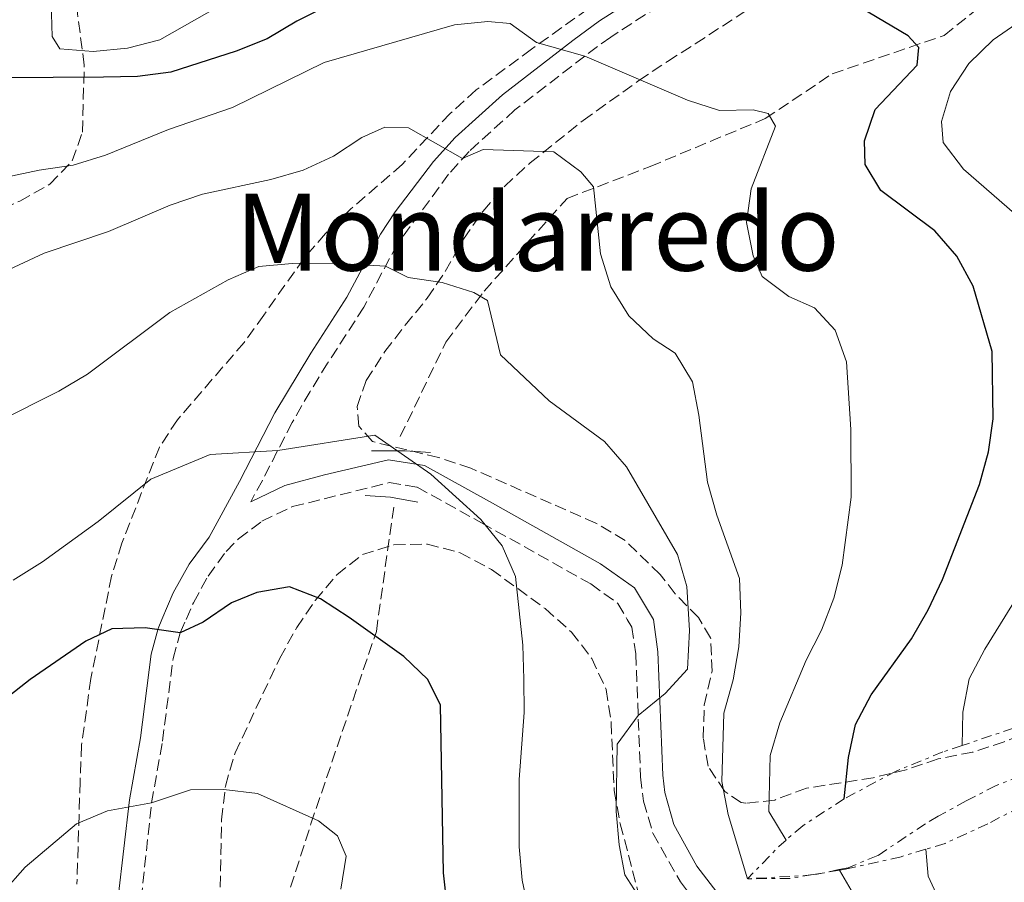
# Model space of a CAD drawing. Units: metres. Extents: x 549542 to 552976, y 4717043 to 4719381.
# Drawn here: x 552591 to 552739, y 4719078 to 4719207 of the extents above; entities that cross this region are included whole.
import ezdxf
from ezdxf.enums import TextEntityAlignment as Align

# ---------------------------------------------------------------- set-up
doc = ezdxf.new("R2010")
doc.units = ezdxf.units.M
doc.header["$MEASUREMENT"] = 0
doc.linetypes.add('DGN Style 3', pattern=[2.435890702152634, 1.739921930109024, -0.6959687720436097])
doc.linetypes.add('DGN Style 7', pattern=[3.4798438602180486, 1.565929737098122, -0.6959687720436097, 0.5219765790327072, -0.6959687720436097])
for name, color, linetype, lineweight in [('Camino', 7, 'DGN Style 3', 0), ('Curva de nivel directora', 30, 'Continuous', 30), ('Curva de nivel intermedia', 30, 'Continuous', 0), ('Escarpado', 30, 'DGN Style 7', 0), ('Margen derecho', 7, 'Continuous', 0), ('Puente', 1, 'Continuous', 0), ('Texto de Área (paraje) menor', 7, 'Continuous', 0), ('Vaguada', 142, 'DGN Style 3', 13), ('Zona arbolada', 92, 'DGN Style 3', 0)]:
    doc.layers.add(name, color=color, linetype=linetype, lineweight=lineweight)
doc.styles.add('Style-Arial', font='arial.ttf')

msp = doc.modelspace()

# ---------------------------------------------------------------- linework, layer by layer
at = {"layer": 'Camino', "color": 7, "linetype": 'DGN Style 3', "lineweight": 0}
for points in [[(552742.2199999986, 4719247.439999999, 810.6499999999943), (552734.8, 4719240.860000002, 809.9499999999972), (552723.1700000004, 4719230.810000001, 806.3800000000047), (552709.2899999977, 4719222.270000001, 802.8200000000071), (552704.8999999978, 4719219.590000001, 801.4400000000023), (552699.2800000008, 4719215.690000001, 799.259999999995), (552694.75, 4719213.310000001, 798.029999999999), (552687.0199999985, 4719209.560000001, 796.5399999999936), (552679.7699999998, 4719204.900000001, 796.1399999999995), (552675.8799999984, 4719202.029999999, 795.4400000000023), (552665.449999999, 4719193.990000002, 792.3999999999944), (552658.5699999991, 4719187.78, 790.4600000000065), (552655.5199999983, 4719184.369999999, 789.1900000000023), (552647.8299999969, 4719173.900000002, 785.9600000000065), (552642.8299999969, 4719164.490000002, 783.7599999999949), (552637.4099999988, 4719156.109999999, 783.1799999999931), (552634.7800000003, 4719151.840000001, 782.4199999999984), (552632.1000000001, 4719147.230000001, 781.4299999999931), (552627.6499999977, 4719138.550000003, 779.2200000000014), (552625.8900000008, 4719135.330000003, 777.8300000000019)], [(552608.9599999993, 4719070.980000001, 766.75), (552611.0599999982, 4719090.270000001, 770.8399999999965), (552612.6899999998, 4719099.52, 771.5899999999967), (552614.2899999979, 4719111.9, 774.0099999999949), (552615.3599999987, 4719115.720000003, 774.8500000000058), (552616.235929201, 4719117.74, 775.2433000000021), (552617.3199999989, 4719120.240000002, 775.7299999999959), (552619.5199999983, 4719124.220000001, 776.3600000000006), (552622.2299999996, 4719127.910000001, 776.9299999999931), (552624.0599999981, 4719129.810000001, 777.2899999999935), (552627.5599999983, 4719132.420000002, 777.8300000000019), (552632.1700000018, 4719134.620000001, 778.1999999999972), (552646.6299999988, 4719138.210000001, 779.9600000000065), (552650.7899999986, 4719137.550000001, 780.2299999999959), (552660.4299999988, 4719132.210000001, 781.7400000000054), (552676.7899999982, 4719123.050000002, 781.8899999999995), (552680.8399999982, 4719120.130000004, 782.2500000000001), (552682.2618130314, 4719117.74, 782.8120000000056), (552682.9400000017, 4719116.600000001, 783.0800000000019), (552683.5199999983, 4719112.57, 784.050000000003), (552684.2499999992, 4719094.160000003, 786.0099999999949), (552684.6799999983, 4719090.529999999, 786.5599999999977), (552686.0799999975, 4719085.76, 787.1499999999944), (552690.1999999993, 4719078.450000001, 787.1499999999944), (552693.2800000015, 4719074.520000001, 787.1499999999944)]]:
    msp.add_polyline3d(points, dxfattribs=at)
at = {"layer": 'Curva de nivel directora', "color": 30, "linetype": 'Continuous', "lineweight": 30, "flags": 128}
for points, elevation in [([(552645.5899999995, 4719213.540000001), (552641.8299999998, 4719211.84), (552632.7899999986, 4719207.250000001), (552628.3600000007, 4719204.650000001), (552623.7299999994, 4719202.77), (552613.9299999981, 4719199.630000001), (552608.9699999982, 4719198.970000002), (552603.8699999999, 4719198.880000002), (552588.7800000003, 4719198.790000001)], 800.0000000000001), ([(552714.7100000002, 4719090.880000001), (552715.3600000006, 4719097.080000001), (552716.4, 4719102.029999999), (552718.7800000005, 4719106.430000001), (552724.7699999985, 4719114.850000001), (552727.2999999988, 4719119.16), (552729.449999999, 4719123.699999999), (552734.9599999987, 4719137.940000001), (552736.3099999988, 4719142.830000001), (552737.0300000008, 4719147.779999999), (552736.8499999996, 4719157.850000001), (552734.04, 4719167.600000001), (552731.5700000002, 4719172.090000002), (552728.3, 4719175.880000002), (552720.1799999997, 4719181.91), (552717.8399999995, 4719185.84), (552717.759999999, 4719189.350000001), (552719.3599999994, 4719194.050000002), (552725.6400000004, 4719200.660000001), (552725.8799999994, 4719203.350000001), (552724.2999999991, 4719205.090000002), (552711.239999999, 4719212.840000001)], 800.0000000000002), ([(552655.279999999, 4719074.83), (552654.7499999993, 4719079.800000001), (552654.2899999988, 4719104.92), (552652.3899999988, 4719108.730000001), (552648.7999999992, 4719112.210000001), (552640.6299999997, 4719118.050000002), (552636.3600000005, 4719120.840000001), (552631.6899999989, 4719122.62), (552626.8299999996, 4719121.750000001), (552623.0299999998, 4719120.199999999), (552618.7800000008, 4719117.340000001), (552615.3600000008, 4719115.720000003), (552610.0999999993, 4719116.490000002), (552605.0999999992, 4719116.340000002), (552601.2300000001, 4719114.5), (552592.8700000005, 4719108.750000001), (552580.91, 4719099.36)], 775.0000000000001)]:
    msp.add_lwpolyline(points, dxfattribs=dict(at, elevation=elevation))
at = {"layer": 'Curva de nivel intermedia', "color": 30, "linetype": 'Continuous', "lineweight": 0, "flags": 128}
for points, elevation in [([(552621.15, 4719209.499999999), (552612.2800000008, 4719204.499999999), (552607.4400000017, 4719203.220000001), (552602.3299999997, 4719202.749999999), (552597.3499999997, 4719203.140000001), (552596.1900000019, 4719204.970000001), (552595.9500000007, 4719213.529999999)], 805.0000000000001), ([(552740.2000000002, 4719178.5), (552732.5600000003, 4719185.119999998), (552729.5300000017, 4719189.099999999), (552729.2600000012, 4719192.230000001), (552730.6100000013, 4719196.740000002), (552733.3700000017, 4719200.909999999), (552737.0100000006, 4719204.48), (552741.1900000004, 4719207.380000001)], 805.0000000000001), ([(552706.0399999999, 4719084.720000001), (552703.4600000005, 4719088.999999999), (552703.6600000017, 4719097.390000001), (552705.0699999998, 4719102.28), (552709.0199999994, 4719111.63), (552711.3100000005, 4719116.149999999), (552713.1600000013, 4719120.91), (552714.4400000019, 4719125.869999998), (552715.7600000007, 4719136.009999999), (552715.7000000004, 4719146.149999999), (552715.0800000012, 4719156.289999999), (552713.3600000001, 4719161.029999999), (552710.2700000012, 4719164.390000002), (552706.4400000002, 4719166.060000001), (552702.4200000013, 4719169.039999999), (552701.0900000012, 4719172.16), (552700.1200000012, 4719177.160000001), (552700.7800000005, 4719182.17), (552704.4200000018, 4719191.58), (552703.3399999999, 4719193.46), (552701.0800000001, 4719194.01), (552696.0800000001, 4719193.909999999), (552691.2499999999, 4719195.449999999), (552675.8800000006, 4719202.029999999), (552668.6699999999, 4719204.079999999), (552664.7100000014, 4719206.929999999), (552661.3899999999, 4719207.230000001), (552656.3800000009, 4719206.699999998), (552636.8900000001, 4719201.079999999), (552623.1600000017, 4719194.359999998), (552613.6100000007, 4719191.05), (552604.1800000005, 4719187.239999999), (552599.3100000002, 4719185.71), (552594.2400000007, 4719184.99), (552584.3000000007, 4719182.869999999)], 795), ([(552700.270000001, 4719078.929999999), (552697.3300000017, 4719088.529999999), (552696.4199999997, 4719093.470000001), (552696.7300000004, 4719103.730000001), (552698.0800000004, 4719108.680000001), (552698.9299999998, 4719113.63), (552699.2699999996, 4719118.699999999), (552699.0599999995, 4719123.840000001), (552695.6799999998, 4719133.329999999), (552694.2800000006, 4719138.26), (552692.9700000008, 4719148.329999999), (552692.0000000007, 4719153.269999999), (552689.4100000003, 4719157.58), (552686.1400000001, 4719159.749999999), (552682.4900000001, 4719163.169999998), (552679.7699999998, 4719167.529999999), (552678.2400000009, 4719172.470000002), (552677.1799999992, 4719182.470000001), (552675.2900000005, 4719184.720000001), (552671.2699999994, 4719187.699999999), (552660.6900000003, 4719188.07), (552657.6100000002, 4719186.709999999), (552649.53, 4719191.32), (552645.9600000005, 4719191.430000001), (552642.5300000017, 4719189.84), (552638.2900000016, 4719187.069999999), (552633.7300000018, 4719184.970000001), (552628.9200000018, 4719183.569999999), (552618.6700000013, 4719181.380000001), (552613.860000001, 4719179.720000001), (552604.6200000008, 4719175.789999999), (552595.0000000006, 4719172.539999999), (552585.8299999996, 4719168.289999999)], 790.0000000000001), ([(552684.570000001, 4719075.310000001), (552681.8700000009, 4719079.519999999), (552681.0199999993, 4719083.989999999), (552680.6100000005, 4719088.970000001), (552680.7399999999, 4719099.07), (552683.8800000004, 4719103.38), (552687.9100000004, 4719106.659999998), (552691.2499999999, 4719110.289999999), (552691.5600000004, 4719116.09), (552691.1800000004, 4719122.66), (552689.7800000012, 4719127.460000002), (552682.1200000013, 4719140.570000002), (552678.8600000001, 4719144.359999999), (552670.5499999997, 4719150.460000002), (552663.2699999998, 4719157.34), (552661.3200000006, 4719165.48), (552659.3100000012, 4719166.66), (552654.5400000013, 4719168.17), (552649.4699999997, 4719168.92), (552646.0700000001, 4719170.59), (552638.2600000004, 4719171.039999999), (552632.1200000002, 4719171.01), (552627.1200000001, 4719170.539999999), (552622.5, 4719168.570000002), (552613.7900000018, 4719163.649999999), (552601.4900000016, 4719154.429999999), (552597.1799999999, 4719151.890000001), (552587.8900000005, 4719147.279999998)], 785), ([(552667.5600000012, 4719073.770000001), (552666.5300000008, 4719078.71), (552666.0599999992, 4719083.71), (552666.0599999992, 4719093.789999999), (552666.8200000015, 4719103.810000001), (552666.7900000003, 4719108.810000001), (552666.6300000014, 4719113.880000001), (552665.5099999994, 4719124.140000001), (552663.5400000003, 4719128.76), (552660.3300000007, 4719132.679999999), (552652.8400000005, 4719139.46), (552644.4800000008, 4719145.289999999), (552629.940000001, 4719143.019999999), (552619.8400000002, 4719142.399999999), (552610.970000001, 4719138.710000001), (552603.0600000006, 4719132.41), (552594.7100000001, 4719126.349999999), (552590.3400000003, 4719123.630000001)], 780.0000000000001), ([(552732.3800000015, 4719098.88), (552732.4700000009, 4719103.88), (552733.440000001, 4719108.829999999), (552735.75, 4719113.269999998), (552743.8700000005, 4719126.34)], 805.0000000000001), ([(552639.3700000012, 4719077.36), (552640.1600000003, 4719082.310000001), (552638.8900000006, 4719085.369999998), (552636.0600000009, 4719087.600000001), (552626.9000000011, 4719091.679999999), (552621.8800000009, 4719092.279999999), (552616.8800000009, 4719092.250000001), (552611.0600000004, 4719090.269999998), (552604.440000002, 4719089.109999998), (552599.8200000019, 4719087.140000001), (552592.1600000019, 4719080.65), (552588.8000000002, 4719076.869999998)], 770), ([(552729.3900000008, 4719074.760000001), (552727.300000001, 4719079.32), (552726.9500000001, 4719083.34)], 795), ([(552714.0023620651, 4719080.194028103), (552713.9400000013, 4719080.300000002)], 790.0000000000001), ([(552716.8, 4719075.439999999), (552714.0023620651, 4719080.194028103)], 790.0000000000002)]:
    msp.add_lwpolyline(points, dxfattribs=dict(at, elevation=elevation))
at = {"layer": 'Escarpado', "color": 30, "linetype": 'DGN Style 7', "lineweight": 0, "extrusion": (0.300879760274441, -0.9528905670571141, 0.03835279743077942), "elevation": -4330447.855722826, "flags": 128}
msp.add_lwpolyline([(1948019.601534613, 167021.8439114866), (1948018.571667646, 167019.9325051901), (1948008.036592617, 167015.0689268649)], dxfattribs=at)
at = {"layer": 'Escarpado', "color": 30, "linetype": 'DGN Style 7', "lineweight": 0, "extrusion": (-0.6531450541403071, 0.7311693566000729, 0.196959158764173), "elevation": 3089609.12247461, "flags": 128}
msp.add_lwpolyline([(-3556025.071756954, -619876.07591497), (-3556023.597734666, -619876.157513344), (-3556016.911351381, -619873.6687629395)], dxfattribs=at)
at = {"layer": 'Escarpado', "color": 30, "linetype": 'DGN Style 7', "lineweight": 0, "extrusion": (-0.1765946532457325, 0.981816937468506, 0.06964071901541094), "elevation": 4535723.103815997, "flags": 128}
msp.add_lwpolyline([(-1379373.25459034, -315826.2331556184), (-1379371.6679503, -315827.8847654994), (-1379363.498112238, -315842.4200551788)], dxfattribs=at)
at = {"layer": 'Escarpado', "color": 30, "linetype": 'DGN Style 7', "lineweight": 0, "elevation": 795.4199999999983, "flags": 128}
for points in [[(552710.0719425988, 4719079.547671335), (552706.620000001, 4719078.980000001), (552700.270000001, 4719078.929999999)], [(552711.408698543, 4719079.767500607), (552710.0719425988, 4719079.547671335)], [(552714.0023620651, 4719080.194028103), (552711.408698543, 4719079.767500607)]]:
    msp.add_lwpolyline(points, dxfattribs=at)
at = {"layer": 'Escarpado', "color": 30, "linetype": 'DGN Style 7', "lineweight": 0, "extrusion": (-0.2739318988821673, 0.9472025714632716, 0.1666391412249121), "elevation": 4318654.601883397, "flags": 128}
msp.add_lwpolyline([(-1841990.960023963, -729037.8222986275), (-1841990.197042289, -729038.1625561251), (-1841989.614818312, -729038.7836401532)], dxfattribs=at)
at = {"layer": 'Escarpado', "color": 30, "linetype": 'DGN Style 7', "lineweight": 0, "extrusion": (-0.3930527467220015, -0.08268487691863684, 0.9157907781929451), "elevation": -606697.1728765275, "flags": 128}
msp.add_lwpolyline([(-4504222.582832896, 1385319.35093196), (-4504222.582832896, 1385316.526373069)], dxfattribs=at)
at = {"layer": 'Escarpado', "color": 30, "linetype": 'DGN Style 7', "lineweight": 0}
for points in [[(552732.3800000015, 4719098.88, 807.3999999999944), (552729.4700000014, 4719097.899999999, 805.979999999996), (552722.5100000009, 4719095.050000002, 802.0500000000029), (552714.7100000002, 4719090.880000001, 797.2799999999991), (552708.5099999999, 4719086.859999999, 793.2400000000054), (552706.0399999999, 4719084.720000001, 793.0599999999978)], [(552747.5899999997, 4719096.849999999, 824.8600000000006), (552737.4599999998, 4719092.880000001, 825.1399999999995), (552732.9900000017, 4719090.59, 824.6499999999943), (552728.7899999997, 4719088.27, 823.25), (552726.8800000007, 4719087.17, 822.2400000000056), (552719.7300000004, 4719082.390000002, 816.2899999999937), (552715.2900000013, 4719080.579999999, 814.25), (552713.9400000013, 4719080.300000002, 813.6499999999944)], [(552749.140000001, 4719094.079999999, 810.2700000000042), (552742.3300000003, 4719090.330000001, 805.2700000000042), (552741.0800000009, 4719089.680000001, 804.4700000000012), (552736.2100000004, 4719087.17, 801.3800000000048), (552729.8200000001, 4719084.210000001, 799.7400000000052), (552726.9500000001, 4719083.34, 798.4400000000024)], [(552726.9500000001, 4719083.34, 798.4400000000024), (552723.2300000007, 4719082.219999999, 796.75), (552714.8900000014, 4719080.34, 795.4199999999983), (552714.0023620651, 4719080.194028103, 795.4199999999983)]]:
    msp.add_polyline3d(points, dxfattribs=at)
at = {"layer": 'Margen derecho', "color": 7, "linetype": 'Continuous', "lineweight": 0}
for points in [[(552606.0699999993, 4719076.170000001, 767.7299999999959), (552607.7500000001, 4719090.76, 770.8399999999965), (552609.3799999995, 4719100.029999999, 771.5899999999967), (552611, 4719112.550000001, 774.0099999999949), (552612.0300000005, 4719116.380000002, 774.7599999999949), (552612.6117636022, 4719117.74, 775.0075000000071), (552614.3099999981, 4719121.710000004, 775.7299999999959), (552616.6999999997, 4719126.030000002, 776.3600000000006), (552619.6599999992, 4719130.07, 777.2899999999935), (552624.2199999989, 4719138.369999999, 778.8899999999995), (552629.5299999998, 4719148.66, 781.4299999999931), (552634.8699999995, 4719157.600000001, 783.1699999999983), (552640.2899999976, 4719165.990000002, 783.7599999999949), (552645.3000000011, 4719175.400000001, 785.9600000000065), (552647.5000000006, 4719178.730000002, 786.850000000006), (552653.2499999994, 4719186.250000001, 789.1900000000023), (552656.4799999993, 4719189.860000002, 790.4600000000065), (552663.5699999993, 4719196.250000002, 792.3999999999944), (552674.1099999981, 4719204.380000001, 795.4400000000023), (552678.1000000002, 4719207.330000001, 796.1399999999995), (552685.5799999969, 4719212.130000004, 796.5399999999936)], [(552625.8900000008, 4719135.330000003, 777.8300000000019), (552631.0000000005, 4719137.770000001, 778.1999999999972), (552636.9400000017, 4719139.37, 779.1100000000006), (552646.4999999992, 4719141.61, 779.9600000000065), (552651.8900000005, 4719140.77, 780.2299999999959), (552662.0599999983, 4719135.130000001, 781.7400000000054), (552678.2499999999, 4719126.070000002, 781.8699999999953), (552683.3500000006, 4719122.45, 782.2500000000001), (552686.1540466102, 4719117.74, 783.0782000000036), (552686.1600000003, 4719117.730000001, 783.0800000000019), (552686.850000001, 4719112.87, 784.050000000003), (552687.5899999986, 4719094.420000001, 786.0099999999949), (552687.8799999991, 4719091.83, 786.4600000000065), (552689.199999998, 4719087.040000003, 787.1499999999944), (552692.6800000003, 4719080.800000002, 787.1499999999944), (552695.6399999997, 4719076.939999999, 787.1499999999944)]]:
    msp.add_polyline3d(points, dxfattribs=at)
at = {"layer": 'Puente', "color": 1, "linetype": 'Continuous', "lineweight": 0, "extrusion": (-0.1204072414925276, 0.06028586625115954, 0.9908923809004222), "elevation": 218727.735507013, "flags": 128}
msp.add_lwpolyline([(-4467196.101495829, -1603759.14983939), (-4467198.348960643, -1603754.619783991), (-4467199.849056033, -1603751.055150234)], dxfattribs=at)
at = {"layer": 'Puente', "color": 1, "linetype": 'Continuous', "lineweight": 0, "extrusion": (-0.1113229949614813, -0.1371464583375243, 0.9842753881705464), "elevation": -707968.6095392733, "flags": 128}
msp.add_lwpolyline([(-2545026.038723991, 3949339.801020292), (-2545022.927869277, 3949342.065503225), (-2545019.314101879, 3949344.103537865)], dxfattribs=at)
at = {"layer": 'Vaguada', "color": 142, "linetype": 'DGN Style 3', "lineweight": 13}
for points in [[(552648.2800000003, 4719145.109999999, 780.4900000000052), (552655.0899999999, 4719159.220000001, 783.3800000000047), (552660.8200000003, 4719166.869999999, 785.1999999999972), (552673.25, 4719180.74, 789.1100000000006), (552685.6799999997, 4719185.52, 791.6199999999953), (552702.8899999997, 4719192.689999999, 794.8600000000006), (552712.9299999997, 4719199.390000001, 797.529999999999), (552729.6600000003, 4719205.130000001, 801.6600000000036), (552739.2199999997, 4719212.779999999, 803.9900000000052), (552757.7100000001, 4719220.24, 809.25), (552773.9600000001, 4719231.720000001, 813.9499999999972), (552787.8300000001, 4719239.850000001, 818.1999999999972), (552809.3399999999, 4719251.800000001, 823.6000000000058), (552823.2000000002, 4719261.84, 827.8600000000006), (552837.54, 4719278.58, 833.8000000000029), (552850.9199999999, 4719290.060000001, 837.6699999999983), (552866.2199999997, 4719297.710000001, 842.8999999999943), (552880.5599999996, 4719310.140000001, 848.2400000000052)], [(552626.5899999999, 4719046.84, 761.6499999999943), (552627.7300000004, 4719059.15, 762.8699999999953), (552630.3600000005, 4719073.02, 764.6999999999972), (552634.9000000004, 4719087.130000001, 769.6699999999983), (552644.7000000002, 4719115.939999999, 775.1399999999995), (552647.3300000001, 4719134.83, 778.5899999999965)]]:
    msp.add_polyline3d(points, dxfattribs=at)
at = {"layer": 'Zona arbolada', "color": 92, "linetype": 'DGN Style 3', "lineweight": 0}
for points in [[(552586.5800000001, 4719178.310000001, 794.1000000000058), (552591.3200000003, 4719180.34, 794.429999999993), (552595.8200000003, 4719182.869999999, 794.7599999999949), (552599.1699999999, 4719186.369999999, 795.1000000000058), (552600.7199999997, 4719190.66, 796.2100000000065), (552600.9699999997, 4719200.680000001, 802.5), (552599.8499999996, 4719209.430000001, 805.8399999999965)], [(552586.5800000001, 4719178.310000001, 794.1000000000058), (552591.3200000003, 4719180.34, 794.429999999993), (552595.8200000003, 4719182.869999999, 794.7599999999949), (552599.1699999999, 4719186.369999999, 795.1000000000058), (552600.7199999997, 4719190.66, 796.2100000000065), (552600.9699999997, 4719200.680000001, 802.5), (552599.8499999996, 4719209.430000001, 805.8399999999965)], [(552676.4000000004, 4719209.130000001, 791.6499999999943), (552667.9199999999, 4719203.07, 791.3300000000019), (552659.6299999999, 4719196.980000001, 792.0500000000029), (552655.7599999999, 4719193.470000001, 792.4400000000023), (552648.5599999996, 4719185.810000001, 792.1300000000047), (552640.8399999999, 4719179.130000001, 790.9700000000012), (552637.0999999996, 4719175.480000001, 790.0599999999977), (552633.8399999999, 4719171.75, 789.3899999999995), (552627.8499999996, 4719163.279999999, 788.4700000000012), (552624.9299999997, 4719159.199999999, 787.529999999999), (552614.9199999999, 4719147.619999999, 784.0500000000029), (552612.2199999997, 4719143.52, 783.1499999999943), (552606.6299999999, 4719129.16, 780.029999999999), (552605.0700000003, 4719124.230000001, 778.7400000000052), (552601.9800000004, 4719108.91, 775.820000000007), (552600.5800000001, 4719098.9, 774.0399999999936), (552600.3499999996, 4719093.470000001, 773.2100000000065), (552599.8799999999, 4719078.130000001, 769.1000000000058)], [(552676.4000000004, 4719209.130000001, 791.6499999999943), (552667.9199999999, 4719203.07, 791.3300000000019), (552659.6299999999, 4719196.980000001, 792.0500000000029), (552655.7599999999, 4719193.470000001, 792.4400000000023), (552648.5599999996, 4719185.810000001, 792.1300000000047), (552640.8399999999, 4719179.130000001, 790.9700000000012), (552637.0999999996, 4719175.480000001, 790.0599999999977), (552633.8399999999, 4719171.75, 789.3899999999995), (552627.8499999996, 4719163.279999999, 788.4700000000012), (552624.9299999997, 4719159.199999999, 787.529999999999), (552614.9199999999, 4719147.619999999, 784.0500000000029), (552612.2199999997, 4719143.52, 783.1499999999943), (552606.6299999999, 4719129.16, 780.029999999999), (552605.0700000003, 4719124.230000001, 778.7400000000052), (552601.9800000004, 4719108.91, 775.820000000007), (552600.5800000001, 4719098.9, 774.0399999999936), (552600.3499999996, 4719093.470000001, 773.2100000000065), (552599.8799999999, 4719078.130000001, 769.1000000000058)], [(552743.25, 4719101.369999999, 811.7400000000052), (552738.6699999999, 4719099.41, 811.3600000000006), (552733.9800000004, 4719097.890000001, 809.779999999999), (552728.7599999999, 4719096.850000001, 807.75), (552724.0099999999, 4719095.25, 805.5800000000019), (552719.0700000003, 4719094.039999999, 803.6199999999953), (552709.0700000003, 4719092.480000001, 798.820000000007), (552704.3200000003, 4719090.699999999, 795.8399999999965), (552700.0199999996, 4719090.230000001, 793.2899999999936), (552699.3200000003, 4719090.350000001, 792.8699999999953), (552696.8700000001, 4719091.970000001, 791.6600000000036), (552694.3399999999, 4719095.77, 790.7299999999959), (552693.6299999999, 4719099.960000001, 790.529999999999), (552693.7699999996, 4719104.930000001, 790.0200000000042), (552694.9500000002, 4719109.980000001, 788.9900000000052), (552694.7300000004, 4719114.99, 787.75), (552692.8899999997, 4719118.039999999, 786.9499999999972), (552689.4299999997, 4719121.58, 786.2299999999959), (552687.1600000003, 4719124.449999999, 786.0800000000019), (552681.9400000004, 4719129.560000001, 786.0800000000019), (552677.54, 4719132.16, 786.0800000000019), (552658.8399999999, 4719140.369999999, 786.0800000000019), (552654.0099999999, 4719141.970000001, 786.0800000000019), (552644.1100000005, 4719144.350000001, 786.0200000000042), (552642.0899999999, 4719146.66, 786.0200000000042), (552641.8300000001, 4719149.600000001, 786.0200000000042), (552643.1799999997, 4719153.49, 786.0200000000042), (552645.9699999997, 4719157.82, 786.0200000000042), (552649, 4719161.75, 786.6199999999953), (552652.3099999996, 4719165.810000001, 788.1900000000023), (552654.9900000002, 4719169.800000001, 789.5500000000029), (552657.7599999999, 4719174.66, 790.7899999999936), (552660.6200000001, 4719178.810000001, 791.8500000000058), (552663.8600000005, 4719182.539999999, 792.6199999999953), (552667.7100000001, 4719186.050000001, 793.029999999999), (552675.6399999997, 4719192.4, 793.4900000000052), (552683.9800000004, 4719198.369999999, 794.5), (552688.2699999996, 4719201.25, 795), (552692.4299999997, 4719203.880000001, 795.9199999999983), (552700.8300000001, 4719209.350000001, 798.7700000000042)], [(552743.25, 4719101.369999999, 811.7400000000052), (552738.6699999999, 4719099.41, 811.3600000000006), (552733.9800000004, 4719097.890000001, 809.779999999999), (552728.7599999999, 4719096.850000001, 807.75), (552724.0099999999, 4719095.25, 805.5800000000019), (552719.0700000003, 4719094.039999999, 803.6199999999953), (552709.0700000003, 4719092.480000001, 798.820000000007), (552704.3200000003, 4719090.699999999, 795.8399999999965), (552700.0199999996, 4719090.230000001, 793.2899999999936), (552699.3200000003, 4719090.350000001, 792.8699999999953), (552696.8700000001, 4719091.970000001, 791.6600000000036), (552694.3399999999, 4719095.77, 790.7299999999959), (552693.6299999999, 4719099.960000001, 790.529999999999), (552693.7699999996, 4719104.930000001, 790.0200000000042), (552694.9500000002, 4719109.980000001, 788.9900000000052), (552694.7300000004, 4719114.99, 787.75), (552692.8899999997, 4719118.039999999, 786.9499999999972), (552689.4299999997, 4719121.58, 786.2299999999959), (552687.1600000003, 4719124.449999999, 786.0800000000019), (552681.9400000004, 4719129.560000001, 786.0800000000019), (552677.54, 4719132.16, 786.0800000000019), (552658.8399999999, 4719140.369999999, 786.0800000000019), (552654.0099999999, 4719141.970000001, 786.0800000000019), (552644.1100000005, 4719144.350000001, 786.0200000000042), (552642.0899999999, 4719146.66, 786.0200000000042), (552641.8300000001, 4719149.600000001, 786.0200000000042), (552643.1799999997, 4719153.49, 786.0200000000042), (552645.9699999997, 4719157.82, 786.0200000000042), (552649, 4719161.75, 786.6199999999953), (552652.3099999996, 4719165.810000001, 788.1900000000023), (552654.9900000002, 4719169.800000001, 789.5500000000029), (552657.7599999999, 4719174.66, 790.7899999999936), (552660.6200000001, 4719178.810000001, 791.8500000000058), (552663.8600000005, 4719182.539999999, 792.6199999999953), (552667.7100000001, 4719186.050000001, 793.029999999999), (552675.6399999997, 4719192.4, 793.4900000000052), (552683.9800000004, 4719198.369999999, 794.5), (552688.2699999996, 4719201.25, 795), (552692.4299999997, 4719203.880000001, 795.9199999999983), (552700.8300000001, 4719209.350000001, 798.7700000000042)], [(552621.3200000003, 4719077.65, 767.4600000000065), (552621.54, 4719087.76, 769.320000000007), (552622.0999999996, 4719092.800000001, 770.2200000000012), (552623.5700000003, 4719097.779999999, 771.029999999999), (552630.2300000004, 4719111.939999999, 773.8899999999995), (552632.79, 4719116.51, 774.7400000000052), (552635.5499999998, 4719120.58, 775.6199999999953), (552638.7800000003, 4719124.42, 776.279999999999), (552642.6100000005, 4719127.430000001, 776.820000000007), (552647.3300000001, 4719128.91, 777.5200000000042), (552652.3399999999, 4719129.01, 778.429999999993), (552657.2300000004, 4719127.720000001, 779.6100000000006), (552661.9100000003, 4719125.220000001, 780.8000000000029), (552669.9800000004, 4719119.350000001, 782.8999999999943), (552673.9000000004, 4719115.850000001, 783.8000000000029), (552676.9299999997, 4719111.91, 784.6100000000006), (552679.0999999996, 4719107.26, 784.6600000000036), (552679.8399999999, 4719102.32, 784.7100000000065), (552680.29, 4719092.16, 784.7200000000012), (552681.2000000002, 4719087.16, 784.529999999999), (552683.7999999998, 4719077.279999999, 783.570000000007)], [(552621.3200000003, 4719077.65, 767.4600000000065), (552621.54, 4719087.76, 769.320000000007), (552622.0999999996, 4719092.800000001, 770.2200000000012), (552623.5700000003, 4719097.779999999, 771.029999999999), (552630.2300000004, 4719111.939999999, 773.8899999999995), (552632.79, 4719116.51, 774.7400000000052), (552635.5499999998, 4719120.58, 775.6199999999953), (552638.7800000003, 4719124.42, 776.279999999999), (552642.6100000005, 4719127.430000001, 776.820000000007), (552647.3300000001, 4719128.91, 777.5200000000042), (552652.3399999999, 4719129.01, 778.429999999993), (552657.2300000004, 4719127.720000001, 779.6100000000006), (552661.9100000003, 4719125.220000001, 780.8000000000029), (552669.9800000004, 4719119.350000001, 782.8999999999943), (552673.9000000004, 4719115.850000001, 783.8000000000029), (552676.9299999997, 4719111.91, 784.6100000000006), (552679.0999999996, 4719107.26, 784.6600000000036), (552679.8399999999, 4719102.32, 784.7100000000065), (552680.29, 4719092.16, 784.7200000000012), (552681.2000000002, 4719087.16, 784.529999999999), (552683.7999999998, 4719077.279999999, 783.570000000007)]]:
    msp.add_polyline3d(points, dxfattribs=at)

# ---------------------------------------------------------------- texts
at = {"layer": 'Texto de Área (paraje) menor', "color": 7, "linetype": 'Continuous', "lineweight": 0, "style": 'Style-Arial'}
msp.add_text('Mondarredo', height=11.5, dxfattribs=at).set_placement((552668.8108798929, 4719175.680009999, 786.8300000000019), align=Align.MIDDLE_CENTER)

doc.saveas('drawing.dxf')
